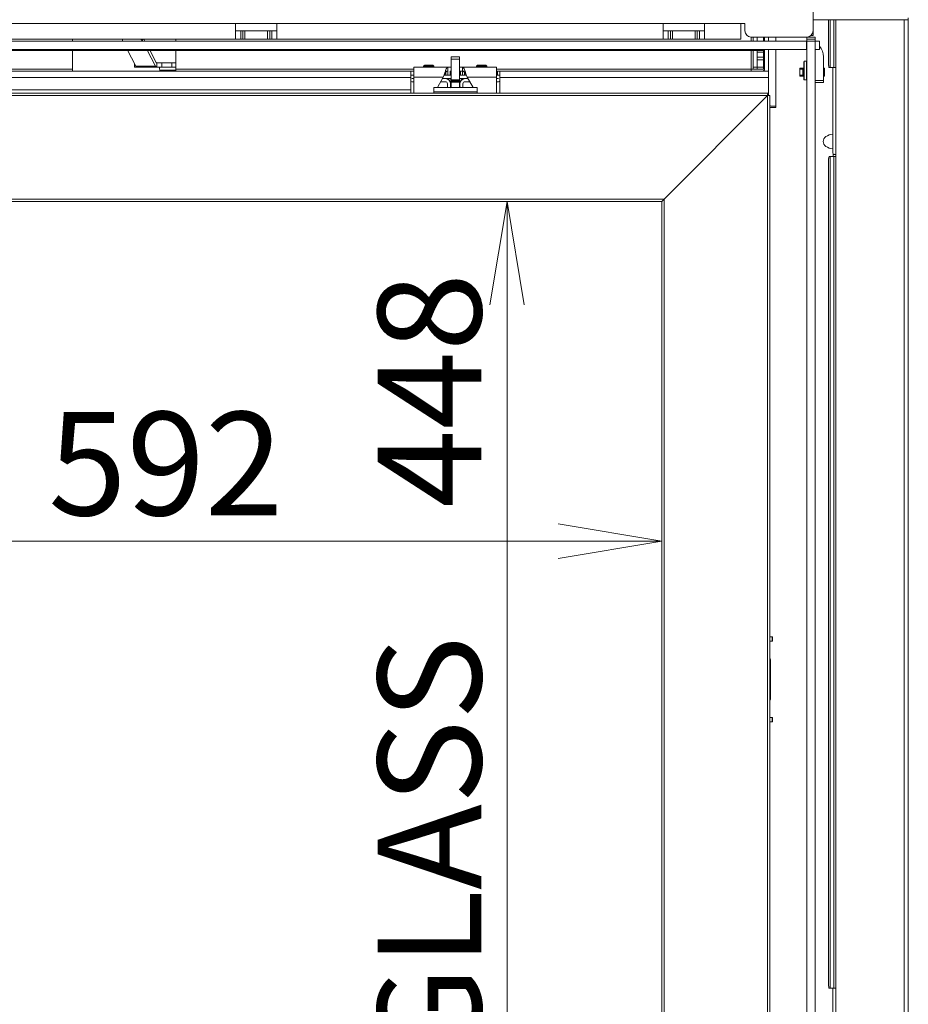
# Model space of a CAD drawing. Units: millimetres. Extents: x 0 to 403, y -29 to 278.
# Drawn here: x 101 to 123, y 151 to 174 of the extents above; entities that cross this region are included whole.
import ezdxf
from ezdxf.enums import TextEntityAlignment as Align

# ---------------------------------------------------------------- set-up
doc = ezdxf.new("R2010")
doc.units = ezdxf.units.MM
for name, color, linetype in [('BE_02_01_04_00_P', 7, 'Continuous'), ('BE_02_03_01_00_Z', 7, 'Continuous'), ('BE_02_03_03_00_V', 7, 'Continuous'), ('BE_02_06_01_01_P', 7, 'Continuous'), ('BE_02_12_00_00_N', 7, 'Continuous'), ('BE_02_14_00_00_P', 7, 'Continuous'), ('BE_02_17_00_00_P', 7, 'Continuous'), ('BE_07_03_00_00_B', 7, 'Continuous'), ('BE_10_01_00_VODI', 7, 'Continuous'), ('BE_10_02_00_KONZ', 7, 'Continuous'), ('BE_660_19_06_00_', 7, 'Continuous'), ('BE_R_17_00_00_KO', 7, 'Continuous'), ('BE_R_660_02_01_0', 7, 'Continuous'), ('BE_R_660_02_05_0', 7, 'Continuous'), ('BE_R_660_07_02_0', 7, 'Continuous'), ('BE_R_660_15_01_0', 7, 'Continuous'), ('BE_R_660_19_10_0', 7, 'Continuous'), ('Default', 7, 'Continuous'), ('PL_02_03_01_KONZ', 7, 'Continuous'), ('PL_02_03_02_HACI', 7, 'Continuous'), ('PRUZINKA_ZRC6', 7, 'Continuous'), ('SKRUTKA_BN_1206_', 7, 'Continuous')]:
    doc.layers.add(name, color=color, linetype=linetype)
doc.styles.add('SEACAD_Arial', font='arial.ttf')
doc.dimstyles.new('ISO', dxfattribs={"dimtxt": 2.5, "dimasz": 2.5, "dimexe": 1.25, "dimexo": 0, "dimtad": 1, "dimlfac": 20, "dimtxsty": 'SEACAD_Arial', "dimblk1": '_SE_OPEN', "dimblk2": '_SE_OPEN', "dimsah": 1, "dimcen": 1.25, "dimadec": 0, "dimazin": 0, "dimtfac": 0.5, "dimtdec": 3, "dimtmove": 0, "dimatfit": 3, "dimfxl": 1, "dimarcsym": 0})

# ---------------------------------------------------------------- blocks, each defined once
blk = doc.blocks.new('SE')
at = {"layer": 'BE_02_01_04_00_P', "color": 7, "linetype": 'Continuous', "lineweight": 20}
for p, q in [((111.016, 173.045), (111.016, 173.294)), ((111.016, 173.294), (111.841, 173.294)), ((111.841, 173.294), (111.916, 173.294)), ((111.841, 173.294), (111.841, 173.194)), ((112.116, 173.294), (112.191, 173.294)), ((112.191, 173.294), (112.191, 173.194)), ((112.191, 173.294), (113.016, 173.294)), ((113.016, 173.294), (113.016, 173.045)), ((111.016, 173.045), (111.016, 172.659)), ((111.586, 172.799), (111.728, 173.045)), ((111.916, 173.194), (111.891, 173.194)), ((112.191, 173.194), (112.116, 173.194)), ((112.304, 173.045), (112.446, 172.799)), ((113.016, 173.045), (113.016, 172.659))]:
    blk.add_line(p, q, dxfattribs=at)
at = {"layer": 'BE_02_01_04_00_P', "color": 7, "linetype": 'Continuous', "lineweight": 18}
for p, q in [((111.016, 173.045), (111.728, 173.045)), ((112.304, 173.045), (113.016, 173.045))]:
    blk.add_line(p, q, dxfattribs=at)
at = {"layer": 'BE_02_01_04_00_P', "color": 7, "linetype": 'Continuous', "lineweight": 20}
for points, knots in [([(111.841, 173.294), (111.836, 173.294), (111.831, 173.292), (111.822, 173.285), (111.817, 173.28), (111.808, 173.266), (111.803, 173.257), (111.794, 173.237), (111.789, 173.226), (111.78, 173.201), (111.775, 173.188), (111.765, 173.16), (111.761, 173.145), (111.751, 173.116), (111.747, 173.101), (111.737, 173.073), (111.732, 173.058), (111.728, 173.045)], [0, 0, 0, 0, 0.125, 0.125, 0.25, 0.25, 0.375, 0.375, 0.5, 0.5, 0.625, 0.625, 0.75, 0.75, 0.875, 0.875, 1, 1, 1, 1]), ([(112.191, 173.294), (112.2, 173.294), (112.21, 173.287), (112.228, 173.259), (112.238, 173.238), (112.257, 173.189), (112.266, 173.16), (112.285, 173.101), (112.294, 173.072), (112.304, 173.045)], [0, 0, 0, 0, 0.25, 0.25, 0.5, 0.5, 0.75, 0.75, 1, 1, 1, 1]), ([(111.841, 173.194), (111.831, 173.194), (111.822, 173.191), (111.803, 173.179), (111.794, 173.17), (111.775, 173.149), (111.765, 173.137), (111.755, 173.123), (111.755, 173.122), (111.754, 173.121)], [0, 0, 0, 0, 0.25, 0.25, 0.5, 0.5, 0.75, 0.75, 0.7682275, 0.7682275, 0.7682275, 0.7682275]), ([(112.191, 173.194), (112.195, 173.194), (112.2, 173.193), (112.21, 173.19), (112.214, 173.188), (112.224, 173.182), (112.228, 173.178), (112.238, 173.17), (112.243, 173.165), (112.252, 173.154), (112.257, 173.148), (112.266, 173.137), (112.271, 173.13), (112.276, 173.123), (112.277, 173.122), (112.278, 173.121)], [0, 0, 0, 0, 0.125, 0.125, 0.25, 0.25, 0.375, 0.375, 0.5, 0.5, 0.625, 0.625, 0.75, 0.75, 0.7682263, 0.7682263, 0.7682263, 0.7682263])]:
    blk.add_open_spline(points, degree=3, knots=knots, dxfattribs=at)
at = {"layer": 'BE_02_03_01_00_Z', "color": 7, "linetype": 'Continuous', "lineweight": 20}
for p, q in [((119.591, 173.919), (119.591, 174.019)), ((119.591, 173.194), (119.591, 173.719)), ((120.341, 173.269), (120.441, 173.269)), ((120.341, 173.069), (120.341, 173.269)), ((120.916, 173.269), (120.941, 173.269)), ((120.941, 173.269), (120.941, 173.069)), ((120.441, 173.069), (120.341, 173.069)), ((120.941, 173.069), (120.916, 173.069)), ((119.766, 172.319), (119.641, 172.319)), ((119.642, 172.344), (119.766, 172.344)), ((119.766, 172.344), (119.766, 172.319)), ((121.153, 171.132), (121.153, 171.194))]:
    blk.add_line(p, q, dxfattribs=at)
at = {"layer": 'BE_02_03_01_00_Z', "color": 7, "linetype": 'Continuous', "lineweight": 18}
for p, q in [((119.766, 174.019), (119.766, 173.919)), ((119.766, 173.719), (119.766, 172.344))]:
    blk.add_line(p, q, dxfattribs=at)
at = {"layer": 'BE_02_03_01_00_Z', "color": 7, "linetype": 'Continuous', "lineweight": 20}
blk.add_arc((119.641, 172.269), 0.05, 90, 113.1346, dxfattribs=at)
blk.add_ellipse((121.156, 171.494), major_axis=(0.247, 0), ratio=0.707107, start_param=1.634316, end_param=4.64887, dxfattribs=at)
blk.add_open_spline([(119.618, 172.361), (119.625, 172.355), (119.633, 172.35), (119.642, 172.344)], degree=3, dxfattribs=at)
at = {"layer": 'BE_02_03_03_00_V', "color": 7, "linetype": 'Continuous', "lineweight": 20}
for p, q in [((120.416, 173.244), (120.341, 173.244)), ((120.416, 173.094), (120.416, 173.244)), ((120.416, 173.244), (120.441, 173.244)), ((120.941, 173.244), (120.916, 173.244)), ((120.416, 173.094), (120.341, 173.094)), ((120.416, 173.094), (120.441, 173.094)), ((120.941, 173.094), (120.916, 173.094))]:
    blk.add_line(p, q, dxfattribs=at)
at = {"layer": 'BE_02_06_01_01_P', "color": 7, "linetype": 'Continuous', "lineweight": 20}
for p, q in [((117.064, 170.102), (119.564, 172.602)), ((119.564, 172.602), (119.571, 172.609)), ((119.564, 172.602), (119.621, 172.609)), ((119.621, 172.609), (119.571, 172.609)), ((119.621, 147.669), (119.621, 172.609)), ((117.064, 170.102), (117.006, 170.044)), ((117.006, 170.044), (117.006, 147.669))]:
    blk.add_line(p, q, dxfattribs=at)
at = {"layer": 'BE_02_06_01_01_P', "color": 7, "linetype": 'Continuous', "lineweight": 18}
for p, q in [((119.564, 172.602), (119.564, 147.669)), ((117.064, 170.102), (117.064, 147.669))]:
    blk.add_line(p, q, dxfattribs=at)
at = {"layer": 'BE_02_12_00_00_N', "color": 7, "linetype": 'Continuous', "lineweight": 20}
for p, q in [((119.316, 174.019), (119.316, 173.919)), ((119.466, 174.019), (119.466, 173.919)), ((119.316, 173.652), (119.316, 173.719)), ((119.466, 173.719), (119.466, 173.652)), ((119.316, 173.652), (119.316, 173.536)), ((119.316, 173.465), (119.316, 173.536)), ((119.466, 173.652), (119.466, 173.536)), ((119.466, 173.536), (119.466, 173.465)), ((119.316, 173.294), (119.316, 173.465)), ((119.316, 173.244), (119.316, 173.294)), ((119.466, 173.244), (119.316, 173.244)), ((119.466, 173.294), (119.466, 173.465)), ((119.466, 173.294), (119.466, 173.244))]:
    blk.add_line(p, q, dxfattribs=at)
at = {"layer": 'BE_02_12_00_00_N', "color": 7, "linetype": 'Continuous', "lineweight": 18}
for p, q in [((119.466, 173.652), (119.316, 173.652)), ((119.316, 173.536), (119.466, 173.536)), ((119.466, 173.465), (119.316, 173.465)), ((119.316, 173.294), (119.466, 173.294))]:
    blk.add_line(p, q, dxfattribs=at)
at = {"layer": 'BE_02_14_00_00_P', "color": 7, "linetype": 'Continuous', "lineweight": 20}
for p, q in [((103.975, 173.969), (103.974, 173.962)), ((104.493, 173.969), (104.519, 173.919)), ((104.087, 173.719), (104.299, 173.318)), ((104.563, 173.719), (104.775, 173.318)), ((104.624, 173.719), (104.79, 173.404)), ((104.266, 173.38), (104.266, 173.294)), ((104.266, 173.294), (104.314, 173.294)), ((104.314, 173.294), (104.325, 173.294)), ((104.802, 173.294), (104.325, 173.294)), ((104.802, 173.394), (104.805, 173.394)), ((104.802, 173.294), (104.805, 173.294)), ((104.926, 173.394), (104.805, 173.394)), ((104.805, 173.294), (104.926, 173.294)), ((105.166, 173.394), (104.926, 173.394)), ((105.166, 173.294), (104.926, 173.294)), ((105.166, 173.394), (105.266, 173.394)), ((105.166, 173.294), (105.166, 173.394)), ((105.166, 173.294), (105.266, 173.294)), ((104.874, 173.219), (104.874, 173.194))]:
    blk.add_line(p, q, dxfattribs=at)
at = {"layer": 'BE_02_14_00_00_P', "color": 7, "linetype": 'Continuous', "lineweight": 18}
for p, q in [((104.458, 173.919), (104.467, 173.969)), ((104.775, 173.318), (104.299, 173.318)), ((104.314, 173.298), (104.314, 173.294)), ((104.805, 173.394), (104.805, 173.294)), ((104.926, 173.294), (104.926, 173.394)), ((105.266, 173.219), (104.874, 173.219))]:
    blk.add_line(p, q, dxfattribs=at)
at = {"layer": 'BE_02_14_00_00_P', "color": 7, "linetype": 'Continuous', "lineweight": 20}
for centre, major_axis, ratio, start_param, end_param in [((104.22, 173.919), (0.246, -0.043), 0.476281, 3.083511, 3.495028), ((104.22, 173.919), (0.246, -0.043), 0.476281, 0.353436, 0.764952), ((104.325, 173.469), (0, 0.175), 0.304344, 2.617994, 3.141593), ((104.802, 173.469), (0, 0.175), 0.304344, 2.617994, 3.141593), ((104.802, 173.469), (0, 0.075), 0.304344, 2.617994, 3.141593), ((104.851, 173.219), (0, 0.075), 0.304344, 4.712389, 6.283185)]:
    blk.add_ellipse(centre, major_axis=major_axis, ratio=ratio, start_param=start_param, end_param=end_param, dxfattribs=at)
at = {"layer": 'BE_02_17_00_00_P', "color": 7, "linetype": 'Continuous', "lineweight": 20}
for p, q in [((119.621, 159.519), (119.678, 159.519)), ((119.683, 159.519), (119.678, 159.519)), ((119.683, 159.419), (119.683, 159.519)), ((119.621, 159.419), (119.678, 159.419)), ((119.678, 159.419), (119.683, 159.419)), ((119.634, 158.019), (119.634, 158.969)), ((119.678, 157.569), (119.621, 157.569)), ((119.683, 157.569), (119.678, 157.569)), ((119.683, 157.469), (119.683, 157.569)), ((119.678, 157.469), (119.621, 157.469)), ((119.678, 157.469), (119.683, 157.469))]:
    blk.add_line(p, q, dxfattribs=at)
at = {"layer": 'BE_02_17_00_00_P', "color": 7, "linetype": 'Continuous', "lineweight": 18}
for p, q in [((119.678, 159.419), (119.678, 159.519)), ((119.634, 158.969), (119.621, 158.969)), ((119.621, 158.019), (119.634, 158.019)), ((119.678, 157.469), (119.678, 157.569))]:
    blk.add_line(p, q, dxfattribs=at)
at = {"layer": 'BE_02_17_00_00_P', "color": 7, "linetype": 'Continuous', "lineweight": 20}
for centre, start_param, end_param in [((119.609, 158.969), 4.712389, 5.780064), ((119.609, 158.019), 3.644714, 4.712389)]:
    blk.add_ellipse(centre, major_axis=(0, 0.05), ratio=0.5, start_param=start_param, end_param=end_param, dxfattribs=at)
at = {"layer": 'BE_07_03_00_00_B', "color": 7, "linetype": 'Continuous', "lineweight": 20}
for p, q in [((120.516, 174.019), (120.516, 173.969)), ((120.716, 174.019), (120.516, 174.019)), ((120.516, 173.969), (120.516, 173.919)), ((120.716, 174.019), (120.716, 173.969)), ((120.716, 173.969), (120.716, 173.919)), ((120.516, 147.469), (120.516, 173.919)), ((120.716, 173.919), (120.516, 173.919)), ((120.716, 147.469), (120.716, 173.919))]:
    blk.add_line(p, q, dxfattribs=at)
at = {"layer": 'BE_07_03_00_00_B', "color": 7, "linetype": 'Continuous', "lineweight": 18}
blk.add_line((120.716, 173.969), (120.516, 173.969), dxfattribs=at)
at = {"layer": 'BE_10_01_00_VODI', "color": 7, "linetype": 'Continuous', "lineweight": 20}
for p, q in [((121.041, 173.332), (121.041, 174.432)), ((121.079, 173.282), (121.05, 173.282)), ((121.17, 173.282), (121.079, 173.282)), ((121.216, 173.282), (121.17, 173.282)), ((121.05, 171.132), (121.079, 171.132)), ((121.17, 171.132), (121.079, 171.132)), ((121.17, 171.132), (121.216, 171.132)), ((121.041, 151.082), (121.041, 171.082)), ((121.079, 151.032), (121.05, 151.032)), ((121.079, 151.032), (121.17, 151.032)), ((121.216, 151.032), (121.17, 151.032))]:
    blk.add_line(p, q, dxfattribs=at)
at = {"layer": 'BE_10_01_00_VODI', "color": 7, "linetype": 'Continuous', "lineweight": 18}
for p, q in [((121.079, 173.282), (121.079, 174.432)), ((121.17, 173.282), (121.17, 174.432)), ((121.079, 151.032), (121.079, 171.132)), ((121.17, 151.032), (121.17, 171.132))]:
    blk.add_line(p, q, dxfattribs=at)
at = {"layer": 'BE_10_01_00_VODI', "color": 7, "linetype": 'Continuous', "lineweight": 20}
for centre, start_param, end_param in [((121.05, 173.332), 1.570796, 3.141593), ((121.05, 171.082), 0, 1.570796), ((121.05, 151.082), 1.570796, 3.141593)]:
    blk.add_ellipse(centre, major_axis=(0, 0.05), ratio=0.173648, start_param=start_param, end_param=end_param, dxfattribs=at)
at = {"layer": 'BE_10_02_00_KONZ', "color": 7, "linetype": 'Continuous', "lineweight": 20}
for p, q in [((120.924, 173.244), (120.924, 173.269)), ((121.14, 171.232), (121.14, 173.282)), ((120.924, 173.069), (120.924, 173.094)), ((121.216, 171.182), (121.176, 171.182)), ((121.14, 149.732), (121.14, 151.032))]:
    blk.add_line(p, q, dxfattribs=at)
blk.add_ellipse((121.176, 171.232), major_axis=(0, 0.05), ratio=0.707107, start_param=1.570796, end_param=3.141593, dxfattribs=at)
at = {"layer": 'BE_660_19_06_00_', "color": 7, "linetype": 'Continuous', "lineweight": 20}
for p in [(120.666, 174.432), (122.966, 174.482)]:
    blk.add_line(p, (122.966, 174.432), dxfattribs=at)
at = {"layer": 'BE_R_17_00_00_KO', "color": 7, "linetype": 'Continuous', "lineweight": 20}
for p, q in [((120.615, 174.057), (120.665, 174.057)), ((120.665, 174.057), (120.665, 174.157))]:
    blk.add_line(p, q, dxfattribs=at)
at = {"layer": 'BE_R_660_02_01_0', "color": 7, "linetype": 'Continuous', "lineweight": 20}
for p, q in [((102.766, 173.969), (102.766, 173.919)), ((105.266, 173.919), (105.266, 173.969)), ((119.216, 173.919), (119.216, 174.019)), ((119.491, 173.919), (119.491, 174.019)), ((102.766, 173.719), (102.766, 173.244)), ((105.266, 173.244), (105.266, 173.719)), ((119.216, 173.294), (119.216, 173.719)), ((119.491, 173.244), (119.491, 173.719)), ((102.766, 173.244), (102.766, 173.194)), ((105.266, 173.194), (105.266, 173.244)), ((119.166, 173.194), (119.166, 173.244)), ((119.216, 173.244), (119.166, 173.244)), ((119.216, 173.294), (119.216, 173.244)), ((119.216, 173.244), (119.316, 173.244)), ((119.316, 173.294), (119.316, 173.465)), ((119.316, 173.244), (119.316, 173.294)), ((110.941, 173.194), (97.091, 173.194)), ((110.941, 173.194), (110.941, 173.044)), ((111.016, 173.194), (110.941, 173.194)), ((111.016, 173.094), (110.941, 173.094)), ((110.941, 173.044), (110.941, 172.744)), ((111.791, 173.094), (111.744, 173.094)), ((111.841, 173.194), (111.791, 173.194)), ((111.791, 173.094), (111.841, 173.094)), ((111.841, 173.094), (111.841, 173.194)), ((112.241, 173.194), (112.191, 173.194)), ((112.191, 173.194), (112.191, 173.094)), ((112.191, 173.094), (112.241, 173.094)), ((112.287, 173.094), (112.241, 173.094)), ((113.041, 173.194), (113.016, 173.194)), ((113.041, 173.094), (113.016, 173.094)), ((113.091, 173.194), (113.041, 173.194)), ((113.041, 173.094), (113.091, 173.094)), ((119.591, 173.194), (113.091, 173.194)), ((113.091, 173.044), (113.091, 173.194)), ((113.091, 172.659), (113.091, 173.044)), ((119.591, 173.194), (119.591, 173.044)), ((119.591, 173.044), (119.591, 172.609)), ((110.941, 172.659), (110.941, 172.744))]:
    blk.add_line(p, q, dxfattribs=at)
at = {"layer": 'BE_R_660_02_01_0', "color": 7, "linetype": 'Continuous', "lineweight": 18}
for p, q in [((119.166, 173.919), (119.166, 174.019)), ((119.166, 173.244), (119.166, 173.719)), ((102.766, 173.244), (97.016, 173.244)), ((111.016, 173.244), (105.266, 173.244)), ((119.166, 173.244), (113.016, 173.244)), ((119.316, 173.294), (119.216, 173.294)), ((110.941, 173.044), (97.091, 173.044)), ((111.791, 173.166), (111.791, 173.094)), ((111.891, 173.094), (111.891, 173.194)), ((112.141, 173.194), (112.141, 173.094)), ((112.241, 173.094), (112.241, 173.166)), ((113.041, 173.194), (113.041, 173.094)), ((119.591, 173.044), (113.091, 173.044)), ((110.941, 172.744), (97.091, 172.744))]:
    blk.add_line(p, q, dxfattribs=at)
at = {"layer": 'BE_R_660_02_01_0', "color": 7, "linetype": 'Continuous', "lineweight": 20}
for radius, start in [(0.05, 270), (0.15, 340.5288)]:
    blk.add_arc((119.441, 173.244), radius, start, 0, dxfattribs=at)
at = {"layer": 'BE_R_660_02_05_0', "color": 7, "linetype": 'Continuous', "lineweight": 20}
for p, q in [((111.496, 172.799), (111.496, 172.698)), ((112.546, 172.799), (111.496, 172.799)), ((112.546, 172.799), (112.546, 172.698)), ((119.571, 172.659), (87.913, 172.659)), ((111.496, 172.698), (111.496, 172.659)), ((112.546, 172.698), (112.546, 172.659)), ((117.064, 170.102), (119.564, 172.602)), ((119.571, 172.659), (119.564, 172.602)), ((119.571, 172.609), (119.571, 172.659)), ((87.813, 170.044), (117.006, 170.044)), ((117.006, 170.044), (117.064, 170.102))]:
    blk.add_line(p, q, dxfattribs=at)
at = {"layer": 'BE_R_660_02_05_0', "color": 7, "linetype": 'Continuous', "lineweight": 18}
for p, q in [((119.564, 172.602), (87.913, 172.602)), ((112.546, 172.698), (111.496, 172.698)), ((117.064, 170.102), (87.903, 170.102))]:
    blk.add_line(p, q, dxfattribs=at)
at = {"layer": 'BE_R_660_07_02_0', "color": 7, "linetype": 'Continuous', "lineweight": 20}
for p, q in [((80.916, 173.919), (120.506, 173.919)), ((80.916, 173.719), (120.506, 173.719)), ((120.506, 173.719), (120.506, 173.919)), ((120.516, 173.919), (120.506, 173.919)), ((120.516, 173.719), (120.506, 173.719)), ((120.716, 173.919), (120.816, 173.919)), ((120.716, 173.719), (120.816, 173.719)), ((120.816, 173.719), (120.816, 173.919)), ((120.916, 172.969), (120.916, 173.544)), ((120.716, 172.919), (120.916, 172.919)), ((120.916, 172.919), (120.916, 172.969))]:
    blk.add_line(p, q, dxfattribs=at)
at = {"layer": 'BE_R_660_07_02_0', "color": 7, "linetype": 'Continuous', "lineweight": 18}
blk.add_line((120.916, 172.969), (120.716, 172.969), dxfattribs=at)
at = {"layer": 'BE_R_660_07_02_0', "color": 7, "linetype": 'Continuous', "lineweight": 20}
blk.add_arc((120.541, 173.544), 0.375, 0, 42.8334, dxfattribs=at)
at = {"layer": 'BE_R_660_15_01_0', "color": 7, "linetype": 'Continuous', "lineweight": 20}
for p, q in [((120.666, 176.319), (120.666, 174.169)), ((106.707, 174.344), (106.707, 173.969)), ((107.707, 174.344), (106.707, 174.344)), ((107.707, 173.969), (107.707, 174.344)), ((117.041, 174.344), (117.041, 173.969)), ((118.041, 174.344), (117.041, 174.344)), ((118.041, 173.969), (118.041, 174.344)), ((118.916, 174.344), (118.916, 173.969)), ((119.016, 174.344), (118.916, 174.344)), ((119.016, 174.169), (119.016, 174.344)), ((106.707, 173.969), (97.374, 173.969)), ((106.832, 174.169), (106.707, 174.169)), ((106.832, 173.969), (106.707, 173.969)), ((106.882, 174.169), (106.832, 174.169)), ((106.832, 173.969), (106.882, 173.969)), ((106.882, 174.169), (106.882, 173.969)), ((106.932, 174.169), (106.882, 174.169)), ((106.882, 173.969), (106.932, 173.969)), ((106.932, 174.169), (107.482, 174.169)), ((106.932, 173.969), (107.482, 173.969)), ((107.532, 174.169), (107.482, 174.169)), ((107.482, 173.969), (107.532, 173.969)), ((107.532, 173.969), (107.532, 174.169)), ((107.582, 174.169), (107.532, 174.169)), ((107.532, 173.969), (107.582, 173.969)), ((107.707, 174.169), (107.582, 174.169)), ((107.707, 173.969), (107.582, 173.969)), ((117.041, 173.969), (107.707, 173.969)), ((117.166, 174.169), (117.041, 174.169)), ((117.166, 173.969), (117.041, 173.969)), ((117.216, 174.169), (117.166, 174.169)), ((117.166, 173.969), (117.216, 173.969)), ((117.216, 174.169), (117.216, 173.969)), ((117.266, 174.169), (117.216, 174.169)), ((117.216, 173.969), (117.266, 173.969)), ((117.266, 174.169), (117.816, 174.169)), ((117.266, 173.969), (117.816, 173.969)), ((117.866, 174.169), (117.816, 174.169)), ((117.816, 173.969), (117.866, 173.969)), ((117.866, 173.969), (117.866, 174.169)), ((117.916, 174.169), (117.866, 174.169)), ((117.866, 173.969), (117.916, 173.969)), ((118.041, 174.169), (117.916, 174.169)), ((118.041, 173.969), (117.916, 173.969)), ((118.916, 173.969), (118.041, 173.969)), ((120.516, 174.019), (119.166, 174.019))]:
    blk.add_line(p, q, dxfattribs=at)
at = {"layer": 'BE_R_660_15_01_0', "color": 7, "linetype": 'Continuous', "lineweight": 18}
for p, q in [((106.707, 174.344), (97.374, 174.344)), ((117.041, 174.344), (107.707, 174.344)), ((118.916, 174.344), (118.041, 174.344)), ((106.832, 174.169), (106.832, 173.969)), ((106.932, 173.969), (106.932, 174.169)), ((107.482, 174.169), (107.482, 173.969)), ((107.582, 173.969), (107.582, 174.169)), ((117.166, 174.169), (117.166, 173.969)), ((117.266, 173.969), (117.266, 174.169)), ((117.816, 174.169), (117.816, 173.969)), ((117.916, 173.969), (117.916, 174.169))]:
    blk.add_line(p, q, dxfattribs=at)
at = {"layer": 'BE_R_660_15_01_0', "color": 7, "linetype": 'Continuous', "lineweight": 20}
for centre, start, end in [((119.166, 174.169), 180, 270), ((120.516, 174.169), 270, 0)]:
    blk.add_arc(centre, 0.15, start, end, dxfattribs=at)
at = {"layer": 'BE_R_660_19_10_0', "color": 7, "linetype": 'Continuous', "lineweight": 20}
for p, q in [((121.216, 147.557), (121.216, 174.432)), ((122.966, 147.457), (122.966, 174.482))]:
    blk.add_line(p, q, dxfattribs=at)
at = {"layer": 'BE_R_660_19_10_0', "color": 7, "linetype": 'Continuous', "lineweight": 18}
blk.add_line((122.866, 147.457), (122.866, 174.432), dxfattribs=at)
at = {"layer": 'PL_02_03_01_KONZ', "color": 7, "linetype": 'Continuous', "lineweight": 20}
for p, q in [((111.016, 173.094), (110.968, 173.094)), ((111.016, 173.019), (110.968, 173.019)), ((110.968, 173.014), (111.016, 173.014)), ((111.71, 173.014), (111.778, 173.014)), ((111.716, 173.019), (111.713, 173.019)), ((111.716, 173.024), (111.716, 173.019)), ((111.716, 173.019), (111.916, 173.019)), ((111.841, 173.094), (111.916, 173.094)), ((112.116, 173.094), (112.191, 173.094)), ((112.116, 173.019), (112.316, 173.019)), ((112.253, 173.014), (112.322, 173.014)), ((112.316, 173.019), (112.316, 173.024)), ((112.319, 173.019), (112.316, 173.019)), ((113.041, 173.094), (113.016, 173.094)), ((113.063, 173.019), (113.016, 173.019)), ((113.016, 173.014), (113.063, 173.014)), ((110.968, 172.939), (111.016, 172.939)), ((111.667, 172.939), (111.778, 172.939)), ((111.828, 172.889), (111.828, 172.799)), ((111.903, 172.889), (111.903, 172.799)), ((112.128, 172.799), (112.128, 172.889)), ((112.203, 172.799), (112.203, 172.889)), ((112.253, 172.939), (112.365, 172.939)), ((113.016, 172.939), (113.063, 172.939))]:
    blk.add_line(p, q, dxfattribs=at)
for centre, radius, start, end in [((110.968, 173.017), 0.0775, 90, 110.7836), ((110.968, 173.017), 0.0025, 90, 270), ((111.778, 172.889), 0.125, 0, 90), ((112.253, 172.889), 0.125, 90, 180), ((113.063, 173.017), 0.0775, 69.2164, 90), ((113.063, 173.017), 0.0025, 270, 90), ((110.968, 173.017), 0.0775, 249.2164, 270), ((111.778, 172.889), 0.05, 0, 90), ((112.253, 172.889), 0.05, 90, 180), ((113.063, 173.017), 0.0775, 270, 290.7836)]:
    blk.add_arc(centre, radius, start, end, dxfattribs=at)
at = {"layer": 'PL_02_03_02_HACI', "color": 7, "linetype": 'Continuous', "lineweight": 20}
for p, q in [((111.916, 173.481), (111.916, 173.538)), ((112.116, 173.538), (111.916, 173.538)), ((111.916, 172.983), (111.916, 173.481)), ((112.116, 173.481), (112.116, 173.538)), ((112.116, 172.983), (112.116, 173.481)), ((111.916, 172.983), (111.916, 172.974)), ((111.916, 172.952), (111.916, 172.974)), ((111.916, 172.974), (112.116, 172.974)), ((111.916, 172.924), (111.916, 172.952)), ((111.916, 172.799), (111.916, 172.924)), ((112.116, 172.974), (112.116, 172.983)), ((112.116, 172.952), (112.116, 172.974)), ((112.116, 172.924), (112.116, 172.952)), ((112.116, 172.799), (112.116, 172.924))]:
    blk.add_line(p, q, dxfattribs=at)
at = {"layer": 'PL_02_03_02_HACI', "color": 7, "linetype": 'Continuous', "lineweight": 18}
for p, q in [((111.916, 173.481), (112.116, 173.481)), ((111.916, 172.983), (112.116, 172.983)), ((111.916, 172.952), (112.116, 172.952)), ((111.916, 172.924), (112.116, 172.924))]:
    blk.add_line(p, q, dxfattribs=at)
at = {"layer": 'PRUZINKA_ZRC6', "color": 7, "linetype": 'Continuous', "lineweight": 20}
for points, knots in [([(111.856, 173.013), (111.857, 173.009), (111.865, 172.986), (111.881, 172.959), (111.901, 172.939), (111.906, 172.935)], [0.2413723, 0.2413723, 0.2413723, 0.2413723, 0.2595767, 0.3588905, 0.3939987, 0.3939987, 0.3939987, 0.3939987]), ([(112.108, 172.921), (112.111, 172.923), (112.13, 172.937), (112.158, 172.967), (112.173, 173.003), (112.177, 173.018)], [0.7415547, 0.7415547, 0.7415547, 0.7415547, 0.7586579, 0.8589028, 0.9390832, 0.9390832, 0.9390832, 0.9390832]), ([(111.898, 172.928), (111.9, 172.925), (111.906, 172.92), (111.912, 172.915), (111.915, 172.912)], [0.62328803, 0.62328803, 0.62328803, 0.62328803, 0.63385175, 0.64557906, 0.64557906, 0.64557906, 0.64557906]), ([(111.9, 172.902), (111.902, 172.9), (111.907, 172.895), (111.912, 172.891), (111.915, 172.888)], [0.62648646, 0.62648646, 0.62648646, 0.62648646, 0.63385175, 0.6460698, 0.6460698, 0.6460698, 0.6460698]), ([(111.903, 172.852), (111.904, 172.851), (111.908, 172.847), (111.912, 172.844), (111.915, 172.841)], [0.63022936, 0.63022936, 0.63022936, 0.63022936, 0.63385175, 0.64557906, 0.64557906, 0.64557906, 0.64557906]), ([(111.903, 172.828), (111.904, 172.827), (111.908, 172.824), (111.912, 172.82), (111.915, 172.818)], [0.63022936, 0.63022936, 0.63022936, 0.63022936, 0.63385175, 0.64557906, 0.64557906, 0.64557906, 0.64557906]), ([(111.903, 172.804), (111.904, 172.804), (111.908, 172.8), (111.912, 172.797), (111.915, 172.794)], [0.63022936, 0.63022936, 0.63022936, 0.63022936, 0.63385175, 0.64557906, 0.64557906, 0.64557906, 0.64557906]), ([(112.117, 172.908), (112.124, 172.913), (112.131, 172.918), (112.137, 172.924), (112.137, 172.925)], [0.85591115, 0.85591115, 0.85591115, 0.85591115, 0.880961, 0.88125558, 0.88125558, 0.88125558, 0.88125558])]:
    blk.add_open_spline(points, degree=3, knots=knots, dxfattribs=at)
for points in [[(111.912, 172.987), (111.907, 172.995), (111.902, 173.004), (111.898, 173.014)], [(111.907, 173.011), (111.909, 173.014), (111.911, 173.017), (111.913, 173.02)], [(112.117, 173.005), (112.12, 173.002), (112.122, 172.999), (112.124, 172.995)], [(112.135, 173.018), (112.131, 173.007), (112.126, 172.997), (112.12, 172.987)], [(112.123, 173.02), (112.126, 173.016), (112.128, 173.013), (112.13, 173.009)], [(112.173, 172.986), (112.176, 172.997), (112.178, 173.007), (112.179, 173.019)], [(112.178, 172.986), (112.179, 172.993), (112.18, 173), (112.181, 173.008)], [(112.181, 173.008), (112.18, 173.012), (112.18, 173.015), (112.18, 173.019)], [(111.906, 172.872), (111.909, 172.87), (111.912, 172.867), (111.915, 172.865)], [(112.114, 172.811), (112.121, 172.816), (112.127, 172.821), (112.133, 172.827)], [(112.117, 172.837), (112.121, 172.84), (112.125, 172.843), (112.129, 172.847)], [(112.118, 172.861), (112.122, 172.864), (112.125, 172.867), (112.128, 172.869)], [(112.119, 172.885), (112.123, 172.888), (112.127, 172.891), (112.13, 172.895)]]:
    blk.add_open_spline(points, degree=3, dxfattribs=at)
at = {"layer": 'SKRUTKA_BN_1206_', "color": 7, "linetype": 'Continuous', "lineweight": 20}
for p, q in [((111.278, 173.339), (111.253, 173.314)), ((111.253, 173.314), (111.503, 173.314)), ((111.253, 173.314), (111.253, 173.294)), ((111.478, 173.339), (111.278, 173.339)), ((111.503, 173.314), (111.478, 173.339)), ((111.503, 173.294), (111.503, 173.314)), ((112.553, 173.339), (112.528, 173.314)), ((112.528, 173.314), (112.778, 173.314)), ((112.528, 173.314), (112.528, 173.294)), ((112.753, 173.339), (112.553, 173.339)), ((112.778, 173.314), (112.753, 173.339)), ((112.778, 173.294), (112.778, 173.314)), ((120.451, 173.432), (120.441, 173.422)), ((120.441, 173.422), (120.441, 172.992)), ((120.451, 172.982), (120.451, 173.432)), ((120.506, 173.432), (120.451, 173.432)), ((120.506, 173.432), (120.506, 172.982)), ((120.516, 173.422), (120.506, 173.432)), ((120.441, 172.992), (120.451, 172.982)), ((120.451, 172.982), (120.506, 172.982)), ((120.506, 172.982), (120.516, 172.992))]:
    blk.add_line(p, q, dxfattribs=at)
at = {"layer": 'SKRUTKA_BN_1206_', "color": 7, "linetype": 'Continuous', "lineweight": 9}
for p, q in [((111.278, 173.339), (111.278, 173.294)), ((111.479, 173.339), (111.479, 173.294)), ((112.553, 173.339), (112.553, 173.294)), ((112.754, 173.339), (112.754, 173.294))]:
    blk.add_line(p, q, dxfattribs=at)
blk = doc.blocks.new('DMBLK326')
at = {"layer": 'Default', "color": 7, "linetype": 'Continuous', "lineweight": 18}
for p, q in [((119.491, 173.694), (72.263, 173.694)), ((73.513, 173.694), (73.513, 147.694)), ((86.316, 147.694), (72.263, 147.694))]:
    blk.add_line(p, q, dxfattribs=at)
for points in [[(73.929, 171.194), (73.513, 173.694), (73.096, 171.194)], [(73.929, 150.194), (73.513, 147.694), (73.096, 150.194)]]:
    blk.add_lwpolyline(points, dxfattribs=at)
at = {"layer": 'Default', "color": 7, "linetype": 'Continuous', "lineweight": 18, "style": 'SEACAD_Arial'}
for s, p in [('520', (70.388, 161.054)), ('INT.', (70.388, 152.674))]:
    blk.add_text(s, height=2.5, rotation=90, dxfattribs=at).set_placement(p, align=Align.TOP_LEFT)
blk = doc.blocks.new('_SE_OPEN')
at = {"color": 0}
for p, q in [((-1, 0.1665), (0, 0)), ((0, 0), (-1, -0.1665)), ((0, 0), (-1, 0))]:
    blk.add_line(p, q, dxfattribs=at)
blk = doc.blocks.new('DMBLK327')
at = {"layer": 'Default', "color": 7, "linetype": 'Continuous', "lineweight": 18}
for p, q in [((113.27, 147.669), (113.27, 170.044)), ((120.866, 147.669), (112.02, 147.669))]:
    blk.add_line(p, q, dxfattribs=at)
for points in [[(113.686, 167.544), (113.27, 170.044), (112.853, 167.544)], [(113.686, 150.169), (113.27, 147.669), (112.853, 150.169)]]:
    blk.add_lwpolyline(points, dxfattribs=at)
at = {"layer": 'Default', "color": 7, "linetype": 'Continuous', "lineweight": 18, "style": 'SEACAD_Arial'}
for s, p in [('448', (110.145, 162.639)), ('GLASS', (110.145, 149.205))]:
    blk.add_text(s, height=2.5, rotation=90, dxfattribs=at).set_placement(p, align=Align.TOP_LEFT)
blk = doc.blocks.new('DMBLK342')
at = {"layer": 'Default', "color": 7, "linetype": 'Continuous', "lineweight": 18}
blk.add_line((117.006, 161.834), (87.408, 161.834), dxfattribs=at)
for points in [[(89.908, 162.25), (87.408, 161.834), (89.908, 161.417)], [(114.506, 162.25), (117.006, 161.834), (114.506, 161.417)]]:
    blk.add_lwpolyline(points, dxfattribs=at)
at = {"layer": 'Default', "color": 7, "linetype": 'Continuous', "lineweight": 18, "style": 'SEACAD_Arial'}
for s, p in [('GLASS', (88.747, 164.959)), ('592', (102.182, 164.959))]:
    blk.add_text(s, height=2.5, dxfattribs=at).set_placement(p, align=Align.TOP_LEFT)

msp = doc.modelspace()

# ---------------------------------------------------------------- block references
at = {"layer": 'Default'}
msp.add_blockref('SE', (0, 0), dxfattribs=at)

# ---------------------------------------------------------------- dimensions: what is measured, and where the dimension line sits
at = {"layer": 'Default', "color": 7, "linetype": 'Continuous', "lineweight": 18}
dim = msp.add_linear_dim(base=(73.51283, 147.69418), p1=(119.49076, 173.69418), p2=(86.69076, 147.69418), angle=90, text='\\A1;INT. <>', dimstyle='ISO', dxfattribs=at)
dim.commit()
dim.dimension.update_dxf_attribs({"geometry": 'DMBLK326', "text_midpoint": (73.51283, 159.79856), "dimtype": 160})
dim = msp.add_linear_dim(base=(87.40826, 161.83364), p1=(117.00612, 170.04418), p2=(87.40826, 170.10168), text='\\A1;GLASS <>', dimstyle='ISO', override={"dimdec": 1}, dxfattribs=at)
dim.commit()
dim.dimension.update_dxf_attribs({"geometry": 'DMBLK342', "text_midpoint": (98.39946, 161.83364), "dimtype": 160})
dim = msp.add_linear_dim(base=(113.2696079, 170.0441796413), p1=(120.9157620467, 147.6691796413), p2=(117.0061173857, 170.0441796413), angle=90, text='\\A1;GLASS <>', dimstyle='ISO', override={"dimdec": 0}, dxfattribs=at)
dim.commit()
dim.dimension.update_dxf_attribs({"geometry": 'DMBLK327', "text_midpoint": (113.2696079, 158.8566799617), "dimtype": 160})

doc.saveas('drawing.dxf')
